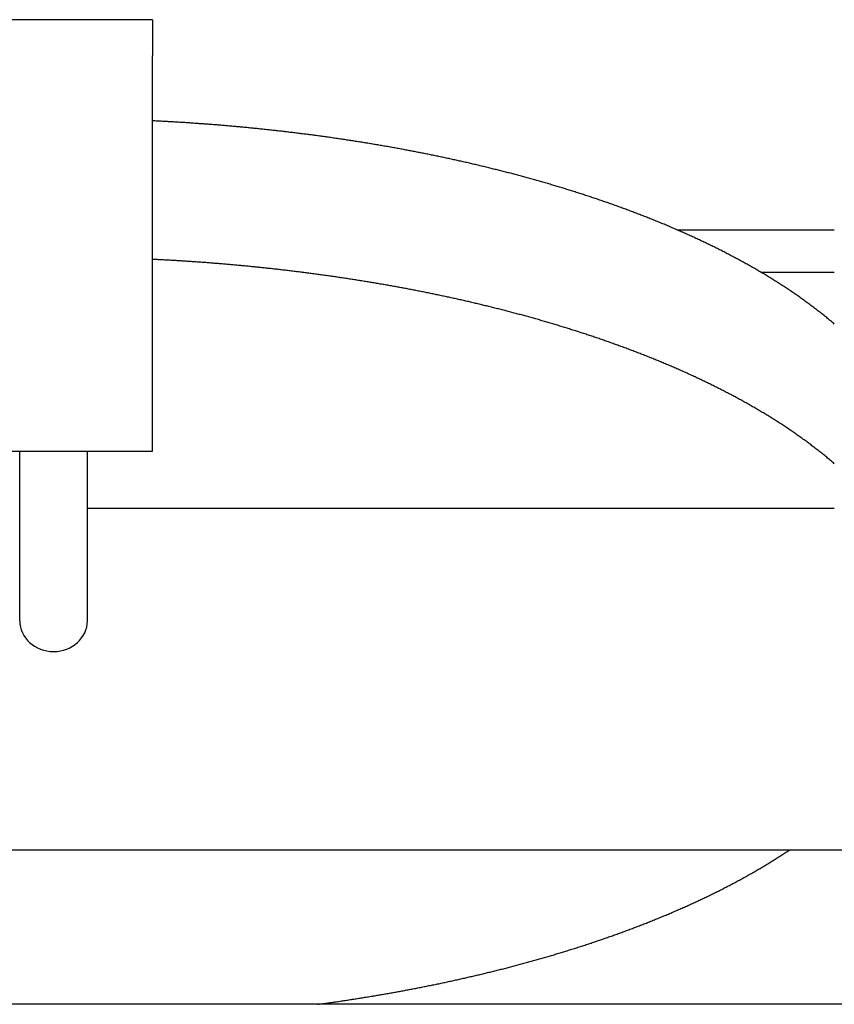
# Model space of a CAD drawing. Extents: x -23414 to 52500, y -16597 to 54422.
# Drawn here: x 41963 to 42119, y 18910 to 19099 of the extents above; entities that cross this region are included whole.
import ezdxf

# ---------------------------------------------------------------- set-up
doc = ezdxf.new("R2010")
doc.units = 0
doc.layers.get('0').update_dxf_attribs({"linetype": 'CONTINUOUS'})

msp = doc.modelspace()

# ---------------------------------------------------------------- linework, layer by layer
at = {"color": 162, "linetype": 'Continuous'}
for p, q in [((41988.13, 19098.94), (41950.13, 19098.94)), ((41988.13, 19098.94), (41988.13, 19092.01)), ((41988.13, 19018.6), (41988.13, 19092.01)), ((42088.9, 19058.57), (42119.13, 19058.57)), ((42105.03, 19050.41), (42119.13, 19050.41)), ((41988.13, 19016.07), (41988.13, 19018.6)), ((41950.13, 19016.07), (41988.13, 19016.07)), ((41962.63, 18983.44), (41962.63, 19016.07)), ((41975.63, 18983.44), (41975.63, 19016.07)), ((41975.63, 19005.1), (42119.13, 19005.1)), ((41927.33, 18939.47), (42137.13, 18939.47)), ((42319.13, 18909.77), (38397.13, 18909.77))]:
    msp.add_line(p, q, dxfattribs=at)
msp.add_ellipse((41969.13, 18983.44), major_axis=(6.5, 0), ratio=0.906308, start_param=3.141593, end_param=6.283185, dxfattribs=at)
for points, knots in [([(42119.13, 19040.47), (42119.01, 19040.57), (42118.76, 19040.78), (42118.4, 19041.09), (42118.03, 19041.39), (42117.66, 19041.7), (42117.29, 19042), (42116.91, 19042.3), (42116.54, 19042.59), (42116.16, 19042.89), (42115.78, 19043.18), (42115.4, 19043.48), (42115.02, 19043.76), (42114.64, 19044.05), (42114.26, 19044.34), (42113.87, 19044.62), (42113.48, 19044.9), (42113.1, 19045.18), (42112.71, 19045.46), (42112.31, 19045.74), (42111.92, 19046.01), (42111.53, 19046.28), (42111.13, 19046.55), (42110.74, 19046.82), (42110.34, 19047.09), (42109.94, 19047.35), (42109.54, 19047.62), (42109.14, 19047.88), (42108.74, 19048.14), (42108.33, 19048.39), (42107.93, 19048.65), (42107.52, 19048.9), (42107.12, 19049.16), (42106.71, 19049.41), (42106.3, 19049.66), (42105.89, 19049.9), (42105.48, 19050.15), (42105.07, 19050.39), (42104.66, 19050.64), (42104.24, 19050.88), (42103.83, 19051.12), (42103.41, 19051.36), (42103, 19051.59), (42102.58, 19051.83), (42102.16, 19052.06), (42101.74, 19052.29), (42101.32, 19052.52), (42100.9, 19052.75), (42100.48, 19052.98), (42100.06, 19053.2), (42099.64, 19053.43), (42099.21, 19053.65), (42098.79, 19053.87), (42098.36, 19054.09), (42097.94, 19054.31), (42097.51, 19054.53), (42097.08, 19054.75), (42096.66, 19054.96), (42096.23, 19055.17), (42095.8, 19055.38), (42095.37, 19055.6), (42094.94, 19055.8), (42094.51, 19056.01), (42094.07, 19056.22), (42093.64, 19056.42), (42093.21, 19056.63), (42092.77, 19056.83), (42092.34, 19057.03), (42091.91, 19057.23), (42091.47, 19057.43), (42091.03, 19057.63), (42090.6, 19057.82), (42090.16, 19058.02), (42089.72, 19058.21), (42089.28, 19058.4), (42088.84, 19058.6), (42088.41, 19058.79), (42087.97, 19058.97), (42087.53, 19059.16), (42087.08, 19059.35), (42086.64, 19059.53), (42086.2, 19059.72), (42085.76, 19059.9), (42085.32, 19060.08), (42084.87, 19060.26), (42084.43, 19060.44), (42083.99, 19060.62), (42083.54, 19060.8), (42083.1, 19060.98), (42082.65, 19061.15), (42082.2, 19061.32), (42081.76, 19061.5), (42081.31, 19061.67), (42080.86, 19061.84), (42080.42, 19062.01), (42079.97, 19062.18), (42079.52, 19062.34), (42079.07, 19062.51), (42078.62, 19062.68), (42078.17, 19062.84), (42077.72, 19063), (42077.27, 19063.17), (42076.82, 19063.33), (42076.37, 19063.49), (42075.92, 19063.65), (42075.47, 19063.81), (42075.01, 19063.96), (42074.56, 19064.12), (42074.11, 19064.28), (42073.66, 19064.43), (42073.2, 19064.58), (42072.75, 19064.73), (42072.29, 19064.89), (42071.84, 19065.04), (42071.38, 19065.18), (42070.93, 19065.33), (42070.47, 19065.48), (42070.02, 19065.63), (42069.56, 19065.77), (42069.11, 19065.92), (42068.65, 19066.06), (42068.19, 19066.2), (42067.74, 19066.35), (42067.28, 19066.49), (42066.82, 19066.63), (42066.36, 19066.77), (42065.9, 19066.91), (42065.45, 19067.04), (42064.99, 19067.18), (42064.53, 19067.31), (42064.07, 19067.45), (42063.61, 19067.58), (42063.15, 19067.72), (42062.69, 19067.85), (42062.23, 19067.98), (42061.77, 19068.11), (42061.31, 19068.24), (42060.85, 19068.37), (42060.38, 19068.49), (42059.92, 19068.62), (42059.46, 19068.75), (42059, 19068.87), (42058.54, 19069), (42058.07, 19069.12), (42057.61, 19069.24), (42057.15, 19069.36), (42056.69, 19069.49), (42056.22, 19069.61), (42055.76, 19069.73), (42055.3, 19069.84), (42054.83, 19069.96), (42054.37, 19070.08), (42053.9, 19070.19), (42053.44, 19070.31), (42052.97, 19070.42), (42052.51, 19070.54), (42052.04, 19070.65), (42051.58, 19070.76), (42051.11, 19070.87), (42050.65, 19070.98), (42050.18, 19071.09), (42049.71, 19071.2), (42049.25, 19071.31), (42048.78, 19071.42), (42048.31, 19071.53), (42047.85, 19071.63), (42047.38, 19071.74), (42046.91, 19071.84), (42046.45, 19071.94), (42045.98, 19072.05), (42045.51, 19072.15), (42045.04, 19072.25), (42044.58, 19072.35), (42044.11, 19072.45), (42043.64, 19072.55), (42043.17, 19072.65), (42042.7, 19072.75), (42042.23, 19072.84), (42041.76, 19072.94), (42041.3, 19073.03), (42040.83, 19073.13), (42040.36, 19073.22), (42039.89, 19073.32), (42039.42, 19073.41), (42038.95, 19073.5), (42038.48, 19073.59), (42038.01, 19073.68), (42037.54, 19073.77), (42037.07, 19073.86), (42036.6, 19073.95), (42036.13, 19074.04), (42035.66, 19074.12), (42035.18, 19074.21), (42034.71, 19074.29), (42034.24, 19074.38), (42033.77, 19074.46), (42033.3, 19074.55), (42032.83, 19074.63), (42032.36, 19074.71), (42031.88, 19074.79), (42031.41, 19074.87), (42030.94, 19074.95), (42030.47, 19075.03), (42030, 19075.11), (42029.52, 19075.19), (42029.05, 19075.27), (42028.58, 19075.34), (42028.11, 19075.42), (42027.63, 19075.49), (42027.16, 19075.57), (42026.69, 19075.64), (42026.22, 19075.71), (42025.74, 19075.79), (42025.27, 19075.86), (42024.8, 19075.93), (42024.32, 19076), (42023.85, 19076.07), (42023.37, 19076.14), (42022.9, 19076.21), (42022.43, 19076.28), (42021.95, 19076.34), (42021.48, 19076.41), (42021, 19076.47), (42020.53, 19076.54), (42020.06, 19076.6), (42019.58, 19076.67), (42019.11, 19076.73), (42018.63, 19076.79), (42018.16, 19076.86), (42017.68, 19076.92), (42017.21, 19076.98), (42016.73, 19077.04), (42016.26, 19077.1), (42015.78, 19077.16), (42015.31, 19077.21), (42014.83, 19077.27), (42014.36, 19077.33), (42013.88, 19077.39), (42013.41, 19077.44), (42012.93, 19077.5), (42012.46, 19077.55), (42011.98, 19077.6), (42011.5, 19077.66), (42011.03, 19077.71), (42010.55, 19077.76), (42010.08, 19077.81), (42009.6, 19077.86), (42009.13, 19077.91), (42008.65, 19077.96), (42008.17, 19078.01), (42007.7, 19078.06), (42007.22, 19078.11), (42006.74, 19078.15), (42006.27, 19078.2), (42005.79, 19078.25), (42005.31, 19078.29), (42004.84, 19078.33), (42004.36, 19078.38), (42003.88, 19078.42), (42003.41, 19078.46), (42002.93, 19078.51), (42002.45, 19078.55), (42001.98, 19078.59), (42001.5, 19078.63), (42001.02, 19078.67), (42000.55, 19078.71), (42000.07, 19078.75), (41999.59, 19078.78), (41999.11, 19078.82), (41998.64, 19078.86), (41998.16, 19078.89), (41997.68, 19078.93), (41997.2, 19078.96), (41996.73, 19079), (41996.25, 19079.03), (41995.77, 19079.06), (41995.29, 19079.1), (41994.82, 19079.13), (41994.34, 19079.16), (41993.86, 19079.19), (41993.38, 19079.22), (41992.91, 19079.25), (41992.43, 19079.28), (41991.95, 19079.31), (41991.47, 19079.33), (41990.99, 19079.36), (41990.52, 19079.39), (41990.04, 19079.41), (41989.56, 19079.44), (41989.08, 19079.46), (41988.6, 19079.49), (41988.29, 19079.5), (41988.13, 19079.51)], [0, 0, 0, 0, 0.478691, 0.957376, 1.43606, 1.914744, 2.393429, 2.872115, 3.350802, 3.829487, 4.308173, 4.786858, 5.265543, 5.744228, 6.222913, 6.701598, 7.180282, 7.658967, 8.137651, 8.616336, 9.09502, 9.573704, 10.052388, 10.531072, 11.009756, 11.48844, 11.967124, 12.445808, 12.924491, 13.403175, 13.881858, 14.360542, 14.839225, 15.317908, 15.796591, 16.275274, 16.753957, 17.23264, 17.711323, 18.190006, 18.668689, 19.147372, 19.626054, 20.104737, 20.583419, 21.062102, 21.540784, 22.019467, 22.498149, 22.976831, 23.455514, 23.934196, 24.412878, 24.89156, 25.370242, 25.848924, 26.327606, 26.806288, 27.28497, 27.763652, 28.242334, 28.721015, 29.199697, 29.678379, 30.15706, 30.635742, 31.114423, 31.593105, 32.071787, 32.550468, 33.029149, 33.507831, 33.986512, 34.465194, 34.943875, 35.422556, 35.901238, 36.379919, 36.858599, 37.33728, 37.815961, 38.294642, 38.773324, 39.252006, 39.730688, 40.209369, 40.688049, 41.166729, 41.645409, 42.124091, 42.602774, 43.081459, 43.560146, 44.038833, 44.517521, 44.996208, 45.474895, 45.953581, 46.432267, 46.910952, 47.389636, 47.868321, 48.347006, 48.825691, 49.304378, 49.783064, 50.261751, 50.740438, 51.219124, 51.697811, 52.176496, 52.65518, 53.133864, 53.612548, 54.091233, 54.569918, 55.048604, 55.52729, 56.005976, 56.484662, 56.963347, 57.442031, 57.920712, 58.399392, 58.878071, 59.356749, 59.835428, 60.314108, 60.792788, 61.271469, 61.75015, 62.228831, 62.707512, 63.186192, 63.664871, 64.143551, 64.622231, 65.100911, 65.579591, 66.058271, 66.536951, 67.015632, 67.494312, 67.972992, 68.451672, 68.930352, 69.409031, 69.887711, 70.366391, 70.845071, 71.323751, 71.802431, 72.281111, 72.759791, 73.238471, 73.717151, 74.195831, 74.674511, 75.153191, 75.63187, 76.11055, 76.58923, 77.06791, 77.54659, 78.02527, 78.50395, 78.982629, 79.461309, 79.939989, 80.418669, 80.897349, 81.376028, 81.854708, 82.333388, 82.812068, 83.290747, 83.769427, 84.248107, 84.726787, 85.205466, 85.684146, 86.162826, 86.641505, 87.120185, 87.598865, 88.077545, 88.556224, 89.034904, 89.513584, 89.992263, 90.470943, 90.949623, 91.428302, 91.906982, 92.385661, 92.864341, 93.343021, 93.8217, 94.30038, 94.77906, 95.257739, 95.736419, 96.215098, 96.693778, 97.172458, 97.651137, 98.129817, 98.608496, 99.087176, 99.565855, 100.044535, 100.523215, 101.001894, 101.480574, 101.959253, 102.437933, 102.916612, 103.395292, 103.873971, 104.352651, 104.83133, 105.31001, 105.788689, 106.267369, 106.746048, 107.224728, 107.703407, 108.182087, 108.660766, 109.139446, 109.618125, 110.096805, 110.575484, 111.054164, 111.532843, 112.011523, 112.490202, 112.968882, 113.447561, 113.926241, 114.40492, 114.8836, 115.362279, 115.840958, 116.319638, 116.798317, 117.276997, 117.755676, 118.234356, 118.713035, 119.191715, 119.670394, 120.149073, 120.627753, 121.106432, 121.585112, 122.063791, 122.54247, 123.02115, 123.499829, 123.978509, 124.457188, 124.935868, 125.414547, 125.893226, 126.371906, 126.850585, 127.329265, 127.807944, 128.286623, 128.765303, 129.243982, 129.722661, 130.201341, 130.68002, 131.1587, 131.637379, 132.116058, 132.594738, 133.073417, 133.552097, 134.030776, 134.509455, 134.988135, 135.466814, 135.945493, 136.424172, 136.902851, 137.38153, 137.86021, 138.338889, 138.81757, 138.81757, 138.81757, 138.81757]), ([(42119.13, 19013.64), (42119.01, 19013.74), (42118.76, 19013.95), (42118.4, 19014.26), (42118.03, 19014.57), (42117.66, 19014.87), (42117.29, 19015.18), (42116.92, 19015.48), (42116.55, 19015.78), (42116.17, 19016.08), (42115.79, 19016.37), (42115.41, 19016.66), (42115.03, 19016.95), (42114.65, 19017.24), (42114.27, 19017.53), (42113.88, 19017.82), (42113.5, 19018.1), (42113.11, 19018.38), (42112.72, 19018.66), (42112.33, 19018.94), (42111.94, 19019.21), (42111.55, 19019.49), (42111.15, 19019.76), (42110.76, 19020.03), (42110.36, 19020.3), (42109.96, 19020.56), (42109.56, 19020.83), (42109.16, 19021.09), (42108.76, 19021.35), (42108.36, 19021.61), (42107.95, 19021.87), (42107.55, 19022.12), (42107.14, 19022.38), (42106.73, 19022.63), (42106.33, 19022.88), (42105.92, 19023.13), (42105.51, 19023.38), (42105.1, 19023.62), (42104.68, 19023.87), (42104.27, 19024.11), (42103.86, 19024.35), (42103.44, 19024.59), (42103.03, 19024.83), (42102.61, 19025.06), (42102.19, 19025.3), (42101.77, 19025.53), (42101.35, 19025.76), (42100.93, 19025.99), (42100.51, 19026.22), (42100.09, 19026.45), (42099.67, 19026.68), (42099.25, 19026.9), (42098.82, 19027.12), (42098.4, 19027.34), (42097.97, 19027.56), (42097.55, 19027.78), (42097.12, 19028), (42096.69, 19028.22), (42096.26, 19028.43), (42095.83, 19028.64), (42095.4, 19028.86), (42094.97, 19029.07), (42094.54, 19029.27), (42094.11, 19029.48), (42093.68, 19029.69), (42093.25, 19029.89), (42092.81, 19030.1), (42092.38, 19030.3), (42091.94, 19030.5), (42091.51, 19030.7), (42091.07, 19030.9), (42090.64, 19031.1), (42090.2, 19031.29), (42089.76, 19031.49), (42089.32, 19031.68), (42088.88, 19031.87), (42088.44, 19032.06), (42088.01, 19032.25), (42087.57, 19032.44), (42087.12, 19032.63), (42086.68, 19032.82), (42086.24, 19033), (42085.8, 19033.19), (42085.36, 19033.37), (42084.91, 19033.55), (42084.47, 19033.73), (42084.03, 19033.91), (42083.58, 19034.09), (42083.14, 19034.27), (42082.69, 19034.44), (42082.24, 19034.62), (42081.8, 19034.79), (42081.35, 19034.96), (42080.9, 19035.13), (42080.46, 19035.3), (42080.01, 19035.47), (42079.56, 19035.64), (42079.11, 19035.81), (42078.66, 19035.98), (42078.21, 19036.14), (42077.76, 19036.31), (42077.31, 19036.47), (42076.86, 19036.63), (42076.41, 19036.79), (42075.96, 19036.96), (42075.51, 19037.11), (42075.06, 19037.27), (42074.6, 19037.43), (42074.15, 19037.59), (42073.7, 19037.74), (42073.24, 19037.89), (42072.79, 19038.05), (42072.33, 19038.2), (42071.88, 19038.35), (42071.43, 19038.5), (42070.97, 19038.65), (42070.51, 19038.8), (42070.06, 19038.94), (42069.6, 19039.09), (42069.15, 19039.24), (42068.69, 19039.38), (42068.23, 19039.52), (42067.78, 19039.67), (42067.32, 19039.81), (42066.86, 19039.95), (42066.4, 19040.09), (42065.94, 19040.23), (42065.49, 19040.37), (42065.03, 19040.5), (42064.57, 19040.64), (42064.11, 19040.78), (42063.65, 19040.91), (42063.19, 19041.04), (42062.73, 19041.18), (42062.27, 19041.31), (42061.81, 19041.44), (42061.35, 19041.57), (42060.88, 19041.7), (42060.42, 19041.83), (42059.96, 19041.95), (42059.5, 19042.08), (42059.04, 19042.21), (42058.57, 19042.33), (42058.11, 19042.46), (42057.65, 19042.58), (42057.19, 19042.7), (42056.72, 19042.82), (42056.26, 19042.94), (42055.8, 19043.06), (42055.33, 19043.18), (42054.87, 19043.3), (42054.4, 19043.42), (42053.94, 19043.54), (42053.47, 19043.65), (42053.01, 19043.77), (42052.54, 19043.88), (42052.08, 19043.99), (42051.61, 19044.11), (42051.15, 19044.22), (42050.68, 19044.33), (42050.22, 19044.44), (42049.75, 19044.55), (42049.28, 19044.66), (42048.82, 19044.77), (42048.35, 19044.87), (42047.88, 19044.98), (42047.41, 19045.09), (42046.95, 19045.19), (42046.48, 19045.3), (42046.01, 19045.4), (42045.54, 19045.5), (42045.08, 19045.6), (42044.61, 19045.7), (42044.14, 19045.8), (42043.67, 19045.9), (42043.2, 19046), (42042.73, 19046.1), (42042.26, 19046.2), (42041.8, 19046.3), (42041.33, 19046.39), (42040.86, 19046.49), (42040.39, 19046.58), (42039.92, 19046.67), (42039.45, 19046.77), (42038.98, 19046.86), (42038.51, 19046.95), (42038.04, 19047.04), (42037.57, 19047.13), (42037.1, 19047.22), (42036.63, 19047.31), (42036.15, 19047.4), (42035.68, 19047.48), (42035.21, 19047.57), (42034.74, 19047.66), (42034.27, 19047.74), (42033.8, 19047.83), (42033.33, 19047.91), (42032.85, 19047.99), (42032.38, 19048.08), (42031.91, 19048.16), (42031.44, 19048.24), (42030.97, 19048.32), (42030.49, 19048.4), (42030.02, 19048.48), (42029.55, 19048.56), (42029.08, 19048.63), (42028.6, 19048.71), (42028.13, 19048.79), (42027.66, 19048.86), (42027.18, 19048.94), (42026.71, 19049.01), (42026.24, 19049.08), (42025.76, 19049.16), (42025.29, 19049.23), (42024.82, 19049.3), (42024.34, 19049.37), (42023.87, 19049.44), (42023.4, 19049.51), (42022.92, 19049.58), (42022.45, 19049.65), (42021.97, 19049.71), (42021.5, 19049.78), (42021.02, 19049.85), (42020.55, 19049.91), (42020.08, 19049.98), (42019.6, 19050.04), (42019.13, 19050.11), (42018.65, 19050.17), (42018.18, 19050.23), (42017.7, 19050.29), (42017.23, 19050.35), (42016.75, 19050.41), (42016.28, 19050.47), (42015.8, 19050.53), (42015.33, 19050.59), (42014.85, 19050.65), (42014.37, 19050.71), (42013.9, 19050.76), (42013.42, 19050.82), (42012.95, 19050.87), (42012.47, 19050.93), (42012, 19050.98), (42011.52, 19051.04), (42011.04, 19051.09), (42010.57, 19051.14), (42010.09, 19051.19), (42009.61, 19051.24), (42009.14, 19051.29), (42008.66, 19051.34), (42008.19, 19051.39), (42007.71, 19051.44), (42007.23, 19051.49), (42006.76, 19051.53), (42006.28, 19051.58), (42005.8, 19051.63), (42005.33, 19051.67), (42004.85, 19051.72), (42004.37, 19051.76), (42003.89, 19051.8), (42003.42, 19051.85), (42002.94, 19051.89), (42002.46, 19051.93), (42001.99, 19051.97), (42001.51, 19052.01), (42001.03, 19052.05), (42000.55, 19052.09), (42000.08, 19052.13), (41999.6, 19052.17), (41999.12, 19052.2), (41998.64, 19052.24), (41998.17, 19052.28), (41997.69, 19052.31), (41997.21, 19052.35), (41996.73, 19052.38), (41996.26, 19052.41), (41995.78, 19052.45), (41995.3, 19052.48), (41994.82, 19052.51), (41994.34, 19052.54), (41993.87, 19052.57), (41993.39, 19052.6), (41992.91, 19052.63), (41992.43, 19052.66), (41991.95, 19052.69), (41991.47, 19052.72), (41991, 19052.75), (41990.52, 19052.77), (41990.04, 19052.8), (41989.56, 19052.82), (41989.08, 19052.85), (41988.6, 19052.87), (41988.29, 19052.89), (41988.13, 19052.9)], [0, 0, 0, 0, 0.479001, 0.957996, 1.436989, 1.915983, 2.394978, 2.873974, 3.352971, 3.831966, 4.310962, 4.789957, 5.268951, 5.747946, 6.226941, 6.705936, 7.18493, 7.663925, 8.142919, 8.621913, 9.100907, 9.579901, 10.058895, 10.537889, 11.016883, 11.495877, 11.97487, 12.453864, 12.932857, 13.411851, 13.890844, 14.369837, 14.84883, 15.327823, 15.806816, 16.285809, 16.764802, 17.243795, 17.722788, 18.20178, 18.680773, 19.159765, 19.638758, 20.11775, 20.596743, 21.075735, 21.554727, 22.033719, 22.512711, 22.991703, 23.470695, 23.949688, 24.428679, 24.907671, 25.386663, 25.865655, 26.344647, 26.823638, 27.30263, 27.781622, 28.260613, 28.739605, 29.218596, 29.697588, 30.176579, 30.65557, 31.134562, 31.613553, 32.092544, 32.571536, 33.050527, 33.529518, 34.008509, 34.4875, 34.966491, 35.445483, 35.924474, 36.403464, 36.882455, 37.361445, 37.840436, 38.319427, 38.798419, 39.277411, 39.756402, 40.235393, 40.714383, 41.193372, 41.672361, 42.151352, 42.630344, 43.109338, 43.588334, 44.067331, 44.546329, 45.025326, 45.504322, 45.983318, 46.462314, 46.941309, 47.420303, 47.899298, 48.378293, 48.857289, 49.336285, 49.815282, 50.294278, 50.773275, 51.252272, 51.731268, 52.210262, 52.689256, 53.168249, 53.647243, 54.126237, 54.605232, 55.084227, 55.563224, 56.04222, 56.521216, 57.000211, 57.479204, 57.958196, 58.437187, 58.916176, 59.395164, 59.874152, 60.353141, 60.832131, 61.311122, 61.790113, 62.269104, 62.748094, 63.227084, 63.706073, 64.185062, 64.664052, 65.143041, 65.622031, 66.101021, 66.580011, 67.059001, 67.537991, 68.016981, 68.495971, 68.97496, 69.45395, 69.93294, 70.411929, 70.890919, 71.369909, 71.848899, 72.327888, 72.806878, 73.285867, 73.764857, 74.243847, 74.722836, 75.201826, 75.680816, 76.159805, 76.638795, 77.117784, 77.596774, 78.075764, 78.554753, 79.033743, 79.512732, 79.991722, 80.470711, 80.949701, 81.42869, 81.90768, 82.386669, 82.865659, 83.344648, 83.823638, 84.302627, 84.781617, 85.260606, 85.739596, 86.218585, 86.697575, 87.176564, 87.655553, 88.134543, 88.613532, 89.092522, 89.571511, 90.0505, 90.52949, 91.008479, 91.487469, 91.966458, 92.445447, 92.924437, 93.403426, 93.882415, 94.361405, 94.840394, 95.319383, 95.798373, 96.277362, 96.756351, 97.235341, 97.71433, 98.193319, 98.672309, 99.151298, 99.630287, 100.109277, 100.588266, 101.067255, 101.546244, 102.025234, 102.504223, 102.983212, 103.462202, 103.941191, 104.42018, 104.899169, 105.378159, 105.857148, 106.336137, 106.815126, 107.294115, 107.773105, 108.252094, 108.731083, 109.210072, 109.689062, 110.168051, 110.64704, 111.126029, 111.605018, 112.084008, 112.562997, 113.041986, 113.520975, 113.999964, 114.478954, 114.957943, 115.436932, 115.915921, 116.39491, 116.8739, 117.352889, 117.831878, 118.310867, 118.789856, 119.268845, 119.747835, 120.226824, 120.705813, 121.184802, 121.663791, 122.14278, 122.621769, 123.100759, 123.579748, 124.058737, 124.537726, 125.016715, 125.495704, 125.974693, 126.453682, 126.932672, 127.411661, 127.89065, 128.369639, 128.848628, 129.327617, 129.806606, 130.285595, 130.764585, 131.243574, 131.722563, 132.201552, 132.680541, 133.15953, 133.638519, 134.117508, 134.596498, 135.075487, 135.554476, 136.033465, 136.512453, 136.991442, 137.470431, 137.94942, 138.428409, 138.9074, 138.9074, 138.9074, 138.9074]), ([(42019.92, 18909.77), (42020.08, 18909.79), (42020.39, 18909.83), (42020.87, 18909.9), (42021.35, 18909.96), (42021.82, 18910.03), (42022.3, 18910.1), (42022.78, 18910.16), (42023.25, 18910.23), (42023.73, 18910.3), (42024.2, 18910.37), (42024.68, 18910.44), (42025.15, 18910.51), (42025.63, 18910.59), (42026.11, 18910.66), (42026.58, 18910.73), (42027.06, 18910.81), (42027.53, 18910.88), (42028.01, 18910.96), (42028.48, 18911.03), (42028.95, 18911.11), (42029.43, 18911.19), (42029.9, 18911.26), (42030.38, 18911.34), (42030.85, 18911.42), (42031.33, 18911.5), (42031.8, 18911.58), (42032.27, 18911.66), (42032.75, 18911.75), (42033.22, 18911.83), (42033.7, 18911.91), (42034.17, 18912), (42034.64, 18912.08), (42035.12, 18912.17), (42035.59, 18912.25), (42036.06, 18912.34), (42036.53, 18912.43), (42037.01, 18912.52), (42037.48, 18912.61), (42037.95, 18912.7), (42038.42, 18912.79), (42038.9, 18912.88), (42039.37, 18912.97), (42039.84, 18913.06), (42040.31, 18913.16), (42040.78, 18913.25), (42041.25, 18913.35), (42041.73, 18913.44), (42042.2, 18913.54), (42042.67, 18913.64), (42043.14, 18913.73), (42043.61, 18913.83), (42044.08, 18913.93), (42044.55, 18914.03), (42045.02, 18914.13), (42045.49, 18914.24), (42045.96, 18914.34), (42046.43, 18914.44), (42046.9, 18914.54), (42047.37, 18914.65), (42047.84, 18914.76), (42048.31, 18914.86), (42048.77, 18914.97), (42049.24, 18915.08), (42049.71, 18915.19), (42050.18, 18915.29), (42050.65, 18915.4), (42051.12, 18915.52), (42051.58, 18915.63), (42052.05, 18915.74), (42052.52, 18915.85), (42052.99, 18915.97), (42053.45, 18916.08), (42053.92, 18916.2), (42054.39, 18916.32), (42054.85, 18916.43), (42055.32, 18916.55), (42055.78, 18916.67), (42056.25, 18916.79), (42056.71, 18916.91), (42057.18, 18917.03), (42057.64, 18917.16), (42058.11, 18917.28), (42058.57, 18917.4), (42059.04, 18917.53), (42059.5, 18917.65), (42059.97, 18917.78), (42060.43, 18917.91), (42060.89, 18918.04), (42061.36, 18918.16), (42061.82, 18918.29), (42062.28, 18918.43), (42062.74, 18918.56), (42063.21, 18918.69), (42063.67, 18918.82), (42064.13, 18918.96), (42064.59, 18919.09), (42065.05, 18919.23), (42065.51, 18919.37), (42065.97, 18919.51), (42066.43, 18919.64), (42066.89, 18919.78), (42067.35, 18919.93), (42067.81, 18920.07), (42068.27, 18920.21), (42068.73, 18920.35), (42069.19, 18920.5), (42069.65, 18920.64), (42070.11, 18920.79), (42070.56, 18920.94), (42071.02, 18921.09), (42071.48, 18921.23), (42071.94, 18921.38), (42072.39, 18921.54), (42072.85, 18921.69), (42073.3, 18921.84), (42073.76, 18922), (42074.22, 18922.15), (42074.67, 18922.31), (42075.12, 18922.46), (42075.58, 18922.62), (42076.03, 18922.78), (42076.49, 18922.94), (42076.94, 18923.1), (42077.39, 18923.27), (42077.84, 18923.43), (42078.3, 18923.59), (42078.75, 18923.76), (42079.2, 18923.92), (42079.65, 18924.09), (42080.1, 18924.26), (42080.55, 18924.43), (42081, 18924.6), (42081.45, 18924.77), (42081.9, 18924.95), (42082.34, 18925.12), (42082.79, 18925.29), (42083.24, 18925.47), (42083.69, 18925.65), (42084.13, 18925.83), (42084.58, 18926.01), (42085.03, 18926.19), (42085.47, 18926.37), (42085.91, 18926.55), (42086.36, 18926.74), (42086.8, 18926.92), (42087.25, 18927.11), (42087.69, 18927.3), (42088.13, 18927.49), (42088.57, 18927.68), (42089.01, 18927.87), (42089.45, 18928.06), (42089.89, 18928.25), (42090.33, 18928.45), (42090.77, 18928.64), (42091.21, 18928.84), (42091.65, 18929.04), (42092.09, 18929.24), (42092.52, 18929.44), (42092.96, 18929.65), (42093.39, 18929.85), (42093.83, 18930.05), (42094.26, 18930.26), (42094.7, 18930.47), (42095.13, 18930.68), (42095.56, 18930.89), (42095.99, 18931.1), (42096.42, 18931.31), (42096.85, 18931.53), (42097.28, 18931.75), (42097.71, 18931.96), (42098.14, 18932.18), (42098.57, 18932.4), (42099, 18932.62), (42099.42, 18932.85), (42099.85, 18933.07), (42100.27, 18933.3), (42100.69, 18933.53), (42101.12, 18933.75), (42101.54, 18933.99), (42101.96, 18934.22), (42102.38, 18934.45), (42102.8, 18934.69), (42103.22, 18934.92), (42103.64, 18935.16), (42104.05, 18935.4), (42104.47, 18935.64), (42104.88, 18935.89), (42105.3, 18936.13), (42105.71, 18936.38), (42106.12, 18936.63), (42106.53, 18936.87), (42106.94, 18937.13), (42107.35, 18937.38), (42107.76, 18937.63), (42108.17, 18937.89), (42108.57, 18938.15), (42108.98, 18938.41), (42109.38, 18938.67), (42109.78, 18938.93), (42110.18, 18939.2), (42110.45, 18939.38), (42110.58, 18939.47)], [0, 0, 0, 0, 0.480852, 0.961704, 1.442555, 1.923405, 2.404256, 2.885106, 3.365957, 3.846808, 4.327659, 4.80851, 5.289361, 5.770212, 6.251063, 6.731914, 7.212765, 7.693616, 8.174467, 8.655318, 9.136169, 9.61702, 10.097871, 10.578722, 11.059573, 11.540424, 12.021275, 12.502126, 12.982977, 13.463828, 13.944679, 14.42553, 14.906381, 15.387232, 15.868083, 16.348934, 16.829785, 17.310636, 17.791488, 18.272339, 18.75319, 19.234041, 19.714892, 20.195743, 20.676594, 21.157445, 21.638296, 22.119148, 22.599999, 23.08085, 23.561701, 24.042552, 24.523403, 25.004255, 25.485106, 25.965957, 26.446808, 26.927659, 27.408511, 27.889362, 28.370213, 28.851064, 29.331916, 29.812767, 30.293618, 30.774469, 31.255321, 31.736172, 32.217023, 32.697875, 33.178726, 33.659577, 34.140429, 34.62128, 35.102131, 35.582983, 36.063834, 36.544685, 37.025537, 37.506388, 37.98724, 38.468091, 38.948942, 39.429794, 39.910645, 40.391497, 40.872348, 41.3532, 41.834051, 42.314903, 42.795754, 43.276606, 43.757457, 44.238309, 44.719161, 45.200013, 45.680865, 46.161716, 46.642567, 47.123418, 47.604269, 48.08512, 48.565971, 49.046824, 49.527679, 50.008534, 50.48939, 50.970247, 51.451105, 51.931962, 52.412819, 52.893677, 53.374534, 53.855392, 54.336249, 54.817106, 55.297963, 55.77882, 56.259677, 56.740533, 57.22139, 57.702246, 58.183103, 58.66396, 59.144817, 59.625674, 60.106531, 60.587388, 61.068246, 61.549104, 62.029963, 62.510822, 62.991681, 63.472539, 63.953396, 64.434253, 64.915108, 65.395962, 65.876816, 66.357669, 66.838521, 67.319373, 67.800225, 68.281077, 68.76193, 69.242782, 69.723635, 70.204488, 70.68534, 71.166193, 71.647046, 72.127898, 72.608751, 73.089604, 73.570457, 74.05131, 74.532162, 75.013015, 75.493868, 75.974721, 76.455574, 76.936428, 77.417281, 77.898134, 78.378987, 78.85984, 79.340694, 79.821547, 80.3024, 80.783254, 81.264107, 81.744961, 82.225814, 82.706668, 83.187521, 83.668375, 84.149229, 84.630082, 85.110936, 85.59179, 86.072644, 86.553498, 87.034352, 87.515206, 87.996061, 88.476915, 88.957769, 89.438624, 89.919478, 90.400332, 90.881187, 91.362041, 91.842896, 92.323751, 92.804606, 93.285462, 93.766317, 94.247171, 94.728024, 95.208878, 95.689733, 96.170592, 96.170592, 96.170592, 96.170592])]:
    msp.add_open_spline(points, degree=3, knots=knots, dxfattribs=at)

doc.saveas('drawing.dxf')
